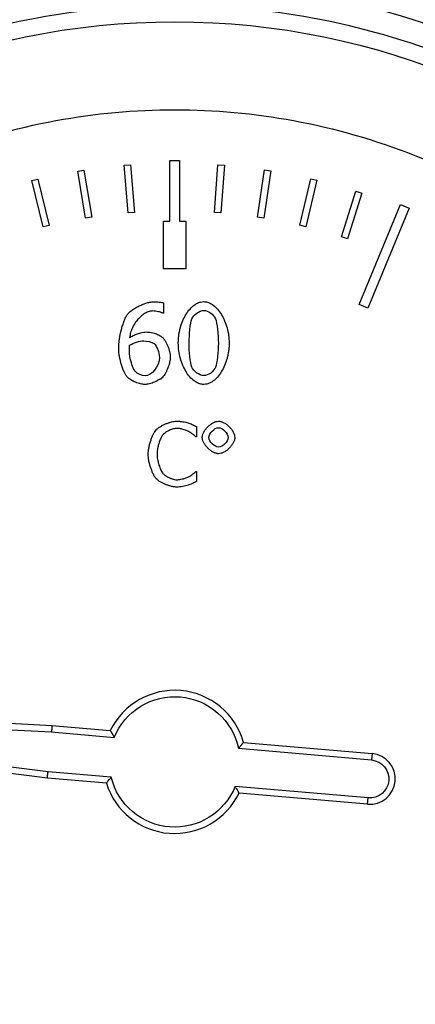
# Model space of a CAD drawing. Units: millimetres. Extents: x 6 to 413, y 7 to 291.
# Drawn here: x 275 to 278, y 232 to 238 of the extents above; entities that cross this region are included whole.
import ezdxf

# ---------------------------------------------------------------- set-up
doc = ezdxf.new("R2010")
doc.units = ezdxf.units.MM

msp = doc.modelspace()

# ---------------------------------------------------------------- linework, layer by layer
at = {"color": 7, "linetype": 'Continuous', "lineweight": 25}
for p, q in [((276.17343038, 237.19580974), (276.23343038, 237.19580974)), ((276.17343038, 236.81580974), (276.17343038, 237.19580974)), ((276.23343038, 237.19580974), (276.23343038, 236.81580974)), ((275.59371386, 237.12968843), (275.6331897, 237.13614274)), ((275.64212119, 236.83361964), (275.59371386, 237.12968843)), ((275.6331897, 237.13614274), (275.68159703, 236.84007395)), ((275.88631308, 237.16602117), (275.92617303, 237.16936545)), ((275.91139513, 236.86707153), (275.88631308, 237.16602117)), ((275.92617303, 237.16936545), (275.95125509, 236.8704158)), ((276.45365641, 236.87035449), (276.47554261, 237.16955508)), ((276.47554261, 237.16955508), (276.51543602, 237.16663692)), ((276.51543602, 237.16663692), (276.49354982, 236.86743633)), ((276.72331565, 236.84016542), (276.76855658, 237.13673457)), ((276.80809913, 237.13070244), (276.7628582, 236.8341333)), ((276.76855658, 237.13673457), (276.80809913, 237.13070244)), ((275.30485673, 237.07056207), (275.34370617, 237.0800868)), ((275.37629223, 236.77919122), (275.30485673, 237.07056207)), ((275.34370617, 237.0800868), (275.41514167, 236.78871596)), ((276.98978414, 236.78895964), (277.05810213, 237.08107718)), ((277.09705113, 237.07196811), (277.02873314, 236.77985058)), ((277.05810213, 237.08107718), (277.09705113, 237.07196811)), ((277.25142645, 236.71705144), (277.3424022, 237.00292451)), ((277.3424022, 237.00292451), (277.38051861, 236.99079441)), ((277.38051861, 236.99079441), (277.28954286, 236.70492134)), ((277.36203263, 236.29131679), (277.62225737, 236.91955487)), ((277.67769014, 236.89659387), (277.4174654, 236.26835578)), ((277.62225737, 236.91955487), (277.67769014, 236.89659387)), ((275.68159703, 236.84007395), (275.64212119, 236.83361964)), ((275.95125509, 236.8704158), (275.91139513, 236.86707153)), ((276.13343038, 236.81580974), (276.17343038, 236.81580974)), ((276.13343038, 236.51580974), (276.13343038, 236.81580974)), ((276.23343038, 236.81580974), (276.27343038, 236.81580974)), ((276.27343038, 236.81580974), (276.27343038, 236.51580974)), ((276.49354982, 236.86743633), (276.45365641, 236.87035449)), ((276.7628582, 236.8341333), (276.72331565, 236.84016542)), ((275.41514167, 236.78871596), (275.37629223, 236.77919122)), ((277.02873314, 236.77985058), (276.98978414, 236.78895964)), ((277.28954286, 236.70492134), (277.25142645, 236.71705144)), ((276.27343038, 236.51580974), (276.13343038, 236.51580974)), ((276.13214341, 236.30151872), (276.13214341, 236.23709408)), ((277.4174654, 236.26835578), (277.36203263, 236.29131679)), ((276.13214341, 236.23709408), (276.12930711, 236.23709408)), ((276.34033656, 235.52400736), (276.34033656, 235.45982583)), ((276.34033656, 235.45982583), (276.33612262, 235.45982583)), ((276.33644677, 235.24134933), (276.34033656, 235.24134933)), ((276.34033656, 235.24134933), (276.34033656, 235.1778161)), ((272.47287667, 233.7996682), (275.43201679, 233.64458623)), ((272.47078324, 233.75972301), (275.42922611, 233.60467759)), ((275.40312583, 233.31436099), (272.462012, 233.67548436)), ((275.4073076, 233.35414793), (272.46688677, 233.71518621)), ((275.42922611, 233.60467759), (275.82359943, 233.5701744)), ((275.43201679, 233.64458623), (275.79869519, 233.61250603)), ((276.63636962, 233.53854363), (277.44359751, 233.46792035)), ((276.60444313, 233.50118405), (277.44011128, 233.42807256)), ((277.44359751, 233.46792035), (277.44011128, 233.42807256)), ((275.80493642, 233.31935991), (275.4073076, 233.35414793)), ((275.77380685, 233.2819306), (275.40312583, 233.31436099)), ((277.4191939, 233.18898583), (276.58352575, 233.26209732)), ((277.41570767, 233.14913804), (276.60847978, 233.21976133)), ((277.41570767, 233.14913804), (277.4191939, 233.18898583))]:
    msp.add_line(p, q, dxfattribs=at)
for radius in [5.1, 4.65249764]:
    msp.add_circle((276.20343038, 233.41580974), radius, dxfattribs=at)
for centre, radius, start, end in [((276.20343038, 233.27445865), 5.2, 134.418454007, 270), ((276.20343038, 233.27445865), 5.2, 270, 45.581546253), ((276.20343038, 233.41580974), 0.45, 15.827496932, 154.080821177), ((277.42965259, 233.30852919), 0.16, 265, 85), ((276.20343038, 233.41580974), 0.45, 197.308060024, 334.172503068)]:
    msp.add_arc(centre, radius, start, end, dxfattribs=at)
for points, knots in [([(276.20353827, 225.21557531), (276.1617079, 225.21574498), (276.07794746, 225.21608471), (275.95217854, 225.21921654), (275.82614377, 225.22426635), (275.69984328, 225.23142353), (275.57327618, 225.24063751), (275.36249217, 225.25938849), (275.06810679, 225.2950316), (274.56789143, 225.37988829), (273.95228961, 225.52978808), (273.23565005, 225.7797144), (272.54591556, 226.09773396), (271.88906782, 226.48136982), (271.27127436, 226.92487591), (270.70043682, 227.42456335), (270.18048953, 227.97622458), (269.71592696, 228.57529788), (269.30984278, 229.21479903), (268.96750913, 229.88904237), (268.69096775, 230.59274197), (268.48284171, 231.31894805), (268.34386697, 232.0608812), (268.27663676, 232.81141881), (268.27997715, 233.56448434), (268.3552083, 234.31377919), (268.50040618, 235.05105702), (268.71319567, 235.77089934), (268.99400146, 236.46732585), (269.34055079, 237.13546188), (269.7474898, 237.76884339), (270.21221495, 238.3599276), (270.7315332, 238.90423538), (271.30278593, 239.39849929), (271.918045, 239.83811382), (272.57411817, 240.21675405), (273.26196588, 240.53074555), (273.85944308, 240.73719538), (274.34771013, 240.86730346), (274.65763689, 240.9341554), (274.90720089, 240.97879483), (275.09457019, 241.00763068), (275.28222108, 241.03225746), (275.40766824, 241.04485039), (275.47035081, 241.05114274)], [0, 0, 0, 0, 0.0051492861, 0.0103108442, 0.0154860784, 0.0206763818, 0.0258831351, 0.0311077062, 0.0467274031, 0.0623742839, 0.09355904, 0.12462352, 0.1557375478, 0.1870370564, 0.2183157842, 0.2494873728, 0.2806473604, 0.3119630021, 0.3432602515, 0.3744797608, 0.4057588143, 0.4371867204, 0.4684669499, 0.4998017409, 0.5311888552, 0.5625137278, 0.5939231507, 0.6251637121, 0.656403614, 0.6878203568, 0.7192310442, 0.7504030365, 0.7815690123, 0.8128713302, 0.844256098, 0.8753290632, 0.9065934599, 0.9376328016, 0.9532420394, 0.968892768, 0.9766941886, 0.9844760786, 0.9922431146, 1, 1, 1, 1]), ([(276.93649241, 241.05095567), (276.97867818, 241.04682595), (277.06298202, 241.03857313), (277.18906367, 241.02366738), (277.31472535, 241.00692434), (277.43994913, 240.9881625), (277.5647398, 240.96743016), (277.68909602, 240.94471412), (277.81301813, 240.92001763), (277.93650597, 240.89333951), (278.05955969, 240.86467971), (278.18217865, 240.83403798), (278.30436512, 240.80141368), (278.62799331, 240.70942298), (279.14560379, 240.53064674), (279.83405351, 240.2156468), (280.48958833, 239.8371093), (281.10459033, 239.39904406), (281.6744502, 238.90545442), (282.19401702, 238.35964841), (282.6597995, 237.76692178), (283.06757421, 237.13515186), (283.41258183, 236.46789603), (283.69267897, 235.77045737), (283.9074508, 235.04925202), (284.05244385, 234.31159914), (284.12675028, 233.56360771), (284.12978059, 232.80995606), (284.06277598, 232.05869647), (283.92425719, 231.31697935), (283.7155615, 230.59136943), (283.43781959, 229.88716461), (283.09499981, 229.2114921), (282.68896564, 228.57164883), (282.22382959, 227.97316426), (281.70231795, 227.42116152), (281.13002209, 226.92040732), (280.51213439, 226.47722108), (279.85604469, 226.09522148), (279.16541142, 225.77815033), (278.44742651, 225.5278246), (277.8722329, 225.38747593), (277.45791914, 225.31410221), (277.20903554, 225.27818648), (276.95912386, 225.25020795), (276.70817854, 225.23035584), (276.45620214, 225.21791247), (276.28784565, 225.21635516), (276.20353827, 225.21557531)], [0, 0, 0, 0, 0.0052192518, 0.0104301279, 0.0156340162, 0.0208323099, 0.0260264071, 0.0312177091, 0.0364076194, 0.0415975428, 0.0467888839, 0.0519830462, 0.0571814311, 0.0623854363, 0.0934871972, 0.1246691254, 0.1558847368, 0.1871501736, 0.2182886283, 0.2495484312, 0.2809498075, 0.3122870824, 0.343429532, 0.3748252457, 0.4062790346, 0.4375525235, 0.468835031, 0.5002280663, 0.531675133, 0.5629260931, 0.5942319411, 0.6256067374, 0.6569673323, 0.6882164084, 0.7194690908, 0.7507224543, 0.7820280855, 0.8133029239, 0.844456157, 0.8755351237, 0.9068345356, 0.9379968274, 0.9483221375, 0.9586366376, 0.9689510104, 0.979275939, 0.9896220739, 1, 1, 1, 1]), ([(276.20360096, 226.07417503), (276.66548629, 226.07419711), (277.58725215, 226.16589614), (278.91182564, 226.57132587), (280.12375644, 227.22430496), (281.1763803, 228.09438032), (282.04225368, 229.15532916), (282.57477652, 230.16223386), (282.87682416, 231.02346306), (283.09060615, 231.90185241), (283.17094248, 232.79532317), (283.12151211, 233.69266582), (283.02357123, 234.32718529), (282.85588308, 234.99234015), (282.6223317, 235.64228948), (282.31346055, 236.27619677), (281.95707824, 236.85629289), (281.56065207, 237.38158718), (280.9392012, 238.0565768), (280.06374692, 238.76266622), (278.85350996, 239.39812561), (277.56176495, 239.78621133), (276.65151393, 239.87402034), (275.7554918, 239.87401444), (274.84585715, 239.78634058), (273.7888261, 239.46886038), (273.02211587, 239.11635214), (272.46610502, 238.80231693), (271.88185073, 238.39340044), (271.33196912, 237.90888339), (270.84852377, 237.38427309), (270.45208137, 236.85972128), (270.09458132, 236.27853179), (269.83053499, 235.73677094), (269.58293552, 235.094495), (269.39655348, 234.42100681), (269.28435049, 233.68344736), (269.23559775, 232.76081971), (269.34074819, 231.65653833), (269.73453317, 230.34764363), (270.36189523, 229.15956133), (271.22702175, 228.09756623), (272.28115374, 227.22537567), (273.49465062, 226.5713204), (274.81996111, 226.16574815), (275.74184961, 226.07415295), (276.20360096, 226.07417503)], [0, 0, 0, 0, 0.0315091267, 0.0628819334, 0.0941087623, 0.1251808796, 0.1560173521, 0.1878259735, 0.2033294821, 0.2191977107, 0.2505321419, 0.2653406219, 0.2818497816, 0.2952925452, 0.3132339955, 0.3300116811, 0.3444504661, 0.3606731341, 0.3757619231, 0.4081497204, 0.4379536712, 0.4693599999, 0.499979405, 0.4999803692, 0.5305869751, 0.5619744607, 0.575082341, 0.5885638386, 0.6059292441, 0.6242668256, 0.6392522275, 0.6554465089, 0.6699778387, 0.68679626, 0.6974526051, 0.7180603182, 0.7354822412, 0.7494636196, 0.7824810542, 0.8121124933, 0.8438022922, 0.8747015904, 0.9058414668, 0.937110591, 0.9685000138, 1, 1, 1, 1]), ([(276.20343038, 228.51580974), (274.90390636, 228.51580974), (273.6575094, 229.03208426), (271.8197049, 230.86988876), (271.30343038, 232.11628571), (271.30343038, 234.71533376), (271.8197049, 235.96173072), (273.6575094, 237.79953521), (274.90390636, 238.31580974), (277.5029544, 238.31580974), (278.74935136, 237.79953521), (280.58715585, 235.96173072), (281.10343038, 234.71533376), (281.10343038, 232.11628571), (280.58715585, 230.86988876), (278.74935136, 229.03208426), (277.5029544, 228.51580974), (276.20343038, 228.51580974)], [0, 0, 0, 0, 0.125, 0.125, 0.25, 0.25, 0.375, 0.375, 0.5, 0.5, 0.625, 0.625, 0.75, 0.75, 0.875, 0.875, 1, 1, 1, 1]), ([(276.20343038, 228.66041294), (275.91339101, 228.66041294), (275.31593902, 228.71521544), (274.42965241, 228.97001421), (273.57740249, 229.4115154), (272.81690206, 230.02928141), (272.19913604, 230.78978185), (271.75763485, 231.64203177), (271.50283608, 232.52831838), (271.42142914, 233.41580974), (271.50283608, 234.3033011), (271.75763485, 235.1895877), (272.19913604, 236.04183763), (272.81690206, 236.80233806), (273.57740249, 237.42010407), (274.42965241, 237.86160526), (275.31593902, 238.11640404), (276.20343038, 238.19781098), (277.09092174, 238.11640404), (277.97720834, 237.86160526), (278.82945827, 237.42010407), (279.5899587, 236.80233806), (280.20772471, 236.04183763), (280.6492259, 235.1895877), (280.90402468, 234.3033011), (280.98543162, 233.41580974), (280.90402468, 232.52831838), (280.6492259, 231.64203177), (280.20772471, 230.78978185), (279.5899587, 230.02928141), (278.82945827, 229.4115154), (277.97720834, 228.97001421), (277.09092174, 228.71521544), (276.49346975, 228.66041294), (276.20343038, 228.66041294)], [0, 0, 0, 0, 0.0291290081, 0.0600028324, 0.0921602034, 0.125, 0.1578397966, 0.1899971676, 0.2208709919, 0.25, 0.2791290081, 0.3100028324, 0.3421602034, 0.375, 0.4078397966, 0.4399971676, 0.4708709919, 0.5, 0.5291290081, 0.5600028324, 0.5921602034, 0.625, 0.6578397966, 0.6899971676, 0.7208709919, 0.75, 0.7791290081, 0.8100028324, 0.8421602034, 0.875, 0.9078397966, 0.9399971676, 0.9708709919, 1, 1, 1, 1]), ([(276.20343038, 229.31580974), (276.45349603, 229.31580974), (276.96860618, 229.36305926), (277.73274328, 229.58274124), (278.46753468, 229.96339399), (279.12322166, 230.49601845), (279.65584612, 231.15170543), (280.03649888, 231.88649683), (280.25618086, 232.65063393), (280.32636816, 233.41580974), (280.25618086, 234.18098554), (280.03649888, 234.94512264), (279.65584612, 235.67991404), (279.12322166, 236.33560102), (278.46753468, 236.86822548), (277.73274328, 237.24887823), (276.96860618, 237.46856021), (276.20343038, 237.53874751), (275.43825457, 237.46856021), (274.67411747, 237.24887823), (273.93932607, 236.86822548), (273.28363909, 236.33560102), (272.75101463, 235.67991404), (272.37036188, 234.94512264), (272.1506799, 234.18098554), (272.0804926, 233.41580974), (272.1506799, 232.65063393), (272.37036188, 231.88649683), (272.75101463, 231.15170543), (273.28363909, 230.49601845), (273.93932607, 229.96339399), (274.67411747, 229.58274124), (275.43825457, 229.36305926), (275.95336472, 229.31580974), (276.20343038, 229.31580974)], [0, 0, 0, 0, 0.0291290081, 0.0600028324, 0.0921602034, 0.125, 0.1578397966, 0.1899971676, 0.2208709919, 0.25, 0.2791290081, 0.3100028324, 0.3421602034, 0.375, 0.4078397966, 0.4399971676, 0.4708709919, 0.5, 0.5291290081, 0.5600028324, 0.5921602034, 0.625, 0.6578397966, 0.6899971676, 0.7208709919, 0.75, 0.7791290081, 0.8100028324, 0.8421602034, 0.875, 0.9078397966, 0.9399971676, 0.9708709919, 1, 1, 1, 1]), ([(275.90604941, 236.2277748), (275.90855997, 236.23097193), (275.91392155, 236.23779976), (275.92414139, 236.24726283), (275.93827336, 236.25843733), (275.95688289, 236.27058787), (275.97979627, 236.28275616), (276.00399754, 236.29329878), (276.02865781, 236.30142418), (276.05240327, 236.30715734), (276.0680998, 236.30800958), (276.07541732, 236.30840689)], [0, 0, 0, 0, 0.063313718, 0.1352134594, 0.2164781636, 0.3442075919, 0.4811317178, 0.6207316343, 0.7552744161, 0.8859120677, 1, 1, 1, 1]), ([(276.07541732, 236.30840689), (276.08009479, 236.30829285), (276.09028788, 236.30804435), (276.10566962, 236.30639113), (276.12001049, 236.30466949), (276.12863281, 236.30243038), (276.13214341, 236.30151872)], [0, 0, 0, 0, 0.2449580531, 0.5338094931, 0.8101893821, 1, 1, 1, 1]), ([(276.22614665, 236.04868241), (276.2263085, 236.05691563), (276.22663195, 236.07336961), (276.22926441, 236.09795425), (276.23347208, 236.1223854), (276.24107988, 236.15351523), (276.2537749, 236.19008324), (276.27395726, 236.22923514), (276.29780575, 236.26238734), (276.322431, 236.28562274), (276.34542906, 236.29988719), (276.36568594, 236.30775171), (276.37946846, 236.30873658), (276.38619527, 236.30921726)], [0, 0, 0, 0, 0.074430996, 0.1487493626, 0.223305479, 0.2984463985, 0.4383368863, 0.5722035938, 0.6953669931, 0.806058776, 0.8756522975, 0.9393097895, 1, 1, 1, 1]), ([(276.38619527, 236.30921726), (276.39020856, 236.30904325), (276.39831153, 236.30869192), (276.4103904, 236.30585783), (276.4224096, 236.30135162), (276.4343665, 236.29501177), (276.45218762, 236.28286874), (276.47458492, 236.26126988), (276.49825409, 236.22775299), (276.51837147, 236.1883738), (276.53355094, 236.14427104), (276.5438768, 236.09741623), (276.54518839, 236.06510717), (276.54583871, 236.0490876)], [0, 0, 0, 0, 0.0363788832, 0.0734503238, 0.1119650986, 0.1525940493, 0.1959099006, 0.3073181545, 0.4324958101, 0.5666921161, 0.7071133448, 0.8547801328, 1, 1, 1, 1]), ([(275.85134925, 236.01869862), (275.85145749, 236.02427182), (275.85168425, 236.03594695), (275.85333525, 236.05420481), (275.8576076, 236.08699021), (275.86516679, 236.12324589), (275.87596466, 236.1612485), (275.88517113, 236.18714911), (275.89451755, 236.20948622), (275.90250632, 236.22215575), (275.90604941, 236.2277748)], [0, 0, 0, 0, 0.0765928072, 0.1604522213, 0.2517794772, 0.5309647732, 0.6683775975, 0.7944373639, 0.9088313039, 1, 1, 1, 1]), ([(276.06650322, 236.25046523), (276.06263066, 236.25028316), (276.0546919, 236.24990992), (276.04270542, 236.24700903), (276.03044059, 236.24243542), (276.01389285, 236.23397166), (275.99374069, 236.21973291), (275.97190529, 236.1981626), (275.95243974, 236.17293343), (275.93667194, 236.14462421), (275.92481602, 236.11475466), (275.92172858, 236.09372801), (275.92023093, 236.08352844)], [0, 0, 0, 0, 0.0487198793, 0.0998760049, 0.1544540615, 0.2132679359, 0.3334551991, 0.4634075427, 0.5984369569, 0.7331864727, 0.8705745955, 1, 1, 1, 1]), ([(276.12930711, 236.23709408), (276.12717133, 236.23804158), (276.12209905, 236.24029181), (276.11279752, 236.24294108), (276.09928063, 236.24625354), (276.08359996, 236.24951941), (276.0717434, 236.25017534), (276.06650322, 236.25046523)], [0, 0, 0, 0, 0.1085313492, 0.2577524908, 0.4484947617, 0.7562543805, 1, 1, 1, 1]), ([(275.92023093, 236.08352844), (275.9235449, 236.08568552), (275.93052631, 236.09022975), (275.94227087, 236.09617882), (275.9555458, 236.10195374), (275.97170774, 236.10794378), (275.98946091, 236.11339703), (276.00764352, 236.11749223), (276.01908657, 236.11809602), (276.02436383, 236.11837447)], [0, 0, 0, 0, 0.1068275738, 0.2250497775, 0.355310364, 0.4980903459, 0.6906905257, 0.8573538378, 1, 1, 1, 1]), ([(276.02436383, 236.11837447), (276.0295998, 236.1181861), (276.04050834, 236.11779365), (276.05737877, 236.11490247), (276.07780974, 236.10967901), (276.10005832, 236.1022068), (276.11456071, 236.09300888), (276.12120338, 236.08879587)], [0, 0, 0, 0, 0.1531268498, 0.3190220062, 0.4991595091, 0.7705952208, 1, 1, 1, 1]), ([(276.12120338, 236.08879587), (276.12348884, 236.08689936), (276.12836606, 236.08285217), (276.13499411, 236.07513984), (276.14268309, 236.06452408), (276.15089773, 236.05052173), (276.1589513, 236.03334397), (276.16584606, 236.01511565), (276.17107433, 235.99656227), (276.17472246, 235.9785824), (276.17524992, 235.96673994), (276.17549835, 235.96116216)], [0, 0, 0, 0, 0.0626012941, 0.1335922298, 0.2138450167, 0.3392142346, 0.4755562251, 0.6139744801, 0.7500762671, 0.8822863986, 1, 1, 1, 1]), ([(275.90645459, 235.83393363), (275.90424808, 235.83651145), (275.89939112, 235.84218572), (275.89303313, 235.85270975), (275.88535541, 235.86760047), (275.87706332, 235.88741233), (275.86580294, 235.92074568), (275.85734858, 235.95645327), (275.85216789, 235.99244094), (275.85161318, 236.01023315), (275.85134925, 236.01869862)], [0, 0, 0, 0, 0.0519640858, 0.1143828783, 0.1878946019, 0.3089028898, 0.4432537154, 0.7272009545, 0.8702031076, 1, 1, 1, 1]), ([(276.38619527, 235.78855276), (276.38216038, 235.78872521), (276.37401904, 235.78907319), (276.36188539, 235.79188345), (276.34981965, 235.79635356), (276.33782474, 235.80264359), (276.31995447, 235.81469644), (276.29749616, 235.83616625), (276.27376271, 235.86956946), (276.25361528, 235.9088864), (276.23841796, 235.95303244), (276.22809869, 236.00006801), (276.22679453, 236.03254729), (276.22614665, 236.04868241)], [0, 0, 0, 0, 0.0365208561, 0.0736893895, 0.1122433456, 0.1528450194, 0.1960626664, 0.3072156687, 0.4318981, 0.5657574044, 0.7060116619, 0.8539517779, 1, 1, 1, 1]), ([(276.54583871, 236.0490876), (276.54567672, 236.04089832), (276.54535277, 236.02452178), (276.54272016, 236.00003822), (276.53851357, 235.97567753), (276.53090584, 235.9445894), (276.51821803, 235.90802886), (276.49806646, 235.8688373), (276.47427748, 235.8356101), (276.44972209, 235.8122819), (276.42679923, 235.79794368), (276.40661987, 235.79002993), (276.39288971, 235.78903692), (276.38619527, 235.78855276)], [0, 0, 0, 0, 0.0741319202, 0.1482454315, 0.2226911599, 0.2978150798, 0.4378507028, 0.5719789025, 0.695473027, 0.8063230312, 0.8759633621, 0.9395232951, 1, 1, 1, 1]), ([(276.17549835, 235.96116216), (276.17536827, 235.95721198), (276.17509599, 235.9489433), (276.17310167, 235.93608728), (276.16998955, 235.92225598), (276.16560926, 235.90744722), (276.15994202, 235.89142275), (276.15318526, 235.87501118), (276.14532831, 235.85942699), (276.13752093, 235.84604091), (276.1312756, 235.83878355), (276.12849673, 235.83555438)], [0, 0, 0, 0, 0.0869741508, 0.182058224, 0.2859195491, 0.3990702651, 0.5219063754, 0.6601681433, 0.7895045119, 0.9063396309, 1, 1, 1, 1]), ([(276.01666529, 235.78855276), (276.01226664, 235.7887415), (276.00299946, 235.78913915), (275.9885805, 235.79201574), (275.97299351, 235.79649702), (275.95718301, 235.80239843), (275.94185382, 235.80926849), (275.92809755, 235.81689816), (275.91601186, 235.82477921), (275.90945973, 235.83105516), (275.90645459, 235.83393363)], [0, 0, 0, 0, 0.108601173, 0.2288031507, 0.3619281883, 0.5089502799, 0.6452307649, 0.7763315208, 0.897414498, 1, 1, 1, 1]), ([(276.12849673, 235.83555438), (276.12540039, 235.83263443), (276.11881978, 235.8264287), (276.10682516, 235.81835688), (276.09270854, 235.81048627), (276.07723242, 235.80336127), (276.06121921, 235.79717704), (276.04557164, 235.7925572), (276.03075365, 235.78926793), (276.02112667, 235.78877923), (276.01666529, 235.78855276)], [0, 0, 0, 0, 0.1032111596, 0.219353168, 0.3498083184, 0.4955522172, 0.6327246488, 0.7662592989, 0.8916788233, 1, 1, 1, 1]), ([(276.08685195, 235.50261352), (276.08902162, 235.504859), (276.09364748, 235.5096465), (276.10202478, 235.51622298), (276.11334635, 235.52392353), (276.1279499, 235.53223111), (276.14560288, 235.54048569), (276.16401109, 235.54759912), (276.18247894, 235.55304099), (276.20003061, 235.55687548), (276.21151093, 235.55745163), (276.21683575, 235.55771886)], [0, 0, 0, 0, 0.0649900409, 0.1385626429, 0.2213218829, 0.3501903162, 0.4880597811, 0.6270486679, 0.7608576185, 0.8890807913, 1, 1, 1, 1]), ([(276.21683575, 235.55771886), (276.22232093, 235.55751264), (276.23475421, 235.5570452), (276.25342893, 235.55437049), (276.27147888, 235.55147451), (276.2824298, 235.54859438), (276.28717611, 235.54734609)], [0, 0, 0, 0, 0.23096003147, 0.52351798738, 0.79348512614, 1, 1, 1, 1]), ([(276.28717611, 235.54734609), (276.29096293, 235.5459912), (276.29991034, 235.54278989), (276.31361273, 235.53680774), (276.32762328, 235.53053814), (276.33640144, 235.52602882), (276.34033656, 235.52400736)], [0, 0, 0, 0, 0.2076133199, 0.4905422319, 0.7716178095, 1, 1, 1, 1]), ([(276.37664126, 235.45528774), (276.37676808, 235.45796193), (276.37703028, 235.46349085), (276.37902441, 235.47190858), (276.3821539, 235.48066629), (276.3878734, 235.49252269), (276.39728557, 235.50703241), (276.41123286, 235.52279507), (276.42706768, 235.53678288), (276.4442055, 235.5477326), (276.46149581, 235.5556728), (276.47350807, 235.5568496), (276.47907238, 235.55739472)], [0, 0, 0, 0, 0.0516819131, 0.10685345, 0.166475974, 0.2313131611, 0.361035688, 0.4994564398, 0.6373202331, 0.7679569666, 0.8925130886, 1, 1, 1, 1]), ([(276.47907238, 235.55739472), (276.48174585, 235.55726794), (276.48727377, 235.55700581), (276.49569069, 235.55501262), (276.504449, 235.55188476), (276.51630393, 235.54617015), (276.53081227, 235.53676938), (276.54657273, 235.52284788), (276.5605607, 235.50705277), (276.57150831, 235.48997588), (276.57945245, 235.47276918), (276.5806331, 235.46081741), (276.58117935, 235.45528774)], [0, 0, 0, 0, 0.0517621485, 0.1070281739, 0.1667598364, 0.2317208543, 0.3616059081, 0.5002093882, 0.6381110104, 0.7686969442, 0.8929842537, 1, 1, 1, 1]), ([(276.03693299, 235.35026343), (276.03713877, 235.35666787), (276.03756655, 235.36998153), (276.04074871, 235.39055369), (276.04573833, 235.4124316), (276.05233984, 235.43431558), (276.05993504, 235.45521391), (276.06831625, 235.47374217), (276.07681865, 235.48976016), (276.08373973, 235.49862654), (276.08685195, 235.50261352)], [0, 0, 0, 0, 0.1180947855, 0.2454976383, 0.3831417388, 0.5317674863, 0.6668269285, 0.7928726431, 0.9068603257, 1, 1, 1, 1]), ([(276.12801889, 235.47117105), (276.12628545, 235.46885177), (276.12251934, 235.46381284), (276.11771111, 235.45477528), (276.11289439, 235.44401618), (276.10821095, 235.43141456), (276.10272983, 235.41429274), (276.09738126, 235.39389342), (276.09322124, 235.37139564), (276.09263777, 235.3570376), (276.09236249, 235.35026343)], [0, 0, 0, 0, 0.0679936547, 0.1477242859, 0.2399385194, 0.3451174665, 0.4635843891, 0.6625039413, 0.840768227, 1, 1, 1, 1]), ([(276.2165116, 235.51233799), (276.2131182, 235.51216039), (276.20587534, 235.51178133), (276.19453607, 235.50911153), (276.1820877, 235.50498556), (276.16763662, 235.49883792), (276.15265851, 235.49110453), (276.13856152, 235.4819417), (276.13135049, 235.47457471), (276.12801889, 235.47117105)], [0, 0, 0, 0, 0.10215911457, 0.2180484146, 0.34927860137, 0.49695927334, 0.69033780279, 0.85693156673, 1, 1, 1, 1]), ([(276.29106589, 235.49321319), (276.28801409, 235.49474384), (276.28133189, 235.49809535), (276.26981346, 235.5021962), (276.25423185, 235.50679528), (276.23630664, 235.51115378), (276.22267381, 235.51196934), (276.2165116, 235.51233799)], [0, 0, 0, 0, 0.1320561048, 0.289149179, 0.4722072257, 0.7614312939, 1, 1, 1, 1]), ([(276.33612262, 235.45982583), (276.33329705, 235.46229959), (276.32704246, 235.46777541), (276.31591556, 235.47646329), (276.30394484, 235.4854773), (276.2950159, 235.49084058), (276.29106589, 235.49321319)], [0, 0, 0, 0, 0.2005576884, 0.4439472847, 0.7540122971, 1, 1, 1, 1]), ([(276.47907238, 235.35318077), (276.4764133, 235.35330721), (276.47090977, 235.3535689), (276.46252253, 235.35555396), (276.45377952, 235.35866742), (276.44191239, 235.36436188), (276.42736492, 235.37372827), (276.41152189, 235.38761594), (276.39744246, 235.40338466), (276.38639936, 235.42047105), (276.37838194, 235.43772217), (276.37719211, 235.44972901), (276.37664126, 235.45528774)], [0, 0, 0, 0, 0.0514110971, 0.1064063688, 0.1659353736, 0.2307487087, 0.3606743261, 0.4992067642, 0.6373419211, 0.7679721842, 0.8925794539, 1, 1, 1, 1]), ([(276.58117935, 235.45528774), (276.58105258, 235.45261427), (276.58079045, 235.44708636), (276.57879725, 235.43866944), (276.57566939, 235.42991112), (276.56995479, 235.4180562), (276.56055402, 235.40354786), (276.54663251, 235.38778739), (276.53083741, 235.37379943), (276.51376051, 235.36285182), (276.49655382, 235.35490768), (276.48460204, 235.35372702), (276.47907238, 235.35318077)], [0, 0, 0, 0, 0.0517621485, 0.1070281739, 0.1667598364, 0.2317208543, 0.3616059081, 0.5002093882, 0.6381110104, 0.7686969442, 0.8929842537, 1, 1, 1, 1]), ([(276.0871761, 235.19596845), (276.08515248, 235.19836927), (276.08074752, 235.20359532), (276.07487685, 235.2130565), (276.06787397, 235.22613302), (276.0603123, 235.24321412), (276.05016588, 235.2711877), (276.04247083, 235.3006065), (276.03770057, 235.32966302), (276.03717783, 235.34369232), (276.03693299, 235.35026343)], [0, 0, 0, 0, 0.0571593524, 0.1244232226, 0.2023533926, 0.3274723637, 0.4644016843, 0.7443717659, 0.8802676447, 1, 1, 1, 1]), ([(276.09236249, 235.35026343), (276.09251877, 235.34510753), (276.09284357, 235.33439228), (276.0952587, 235.31782531), (276.09904885, 235.3001978), (276.10400636, 235.28272646), (276.10969604, 235.26613169), (276.11587249, 235.25164242), (276.12203877, 235.23920067), (276.12707414, 235.23238819), (276.12931549, 235.22935581)], [0, 0, 0, 0, 0.1207324766, 0.2509125047, 0.3913905534, 0.5428437087, 0.6760307636, 0.8019074627, 0.9118249549, 1, 1, 1, 1]), ([(276.12931549, 235.22935581), (276.13164946, 235.22689012), (276.13661913, 235.22163996), (276.14596297, 235.21478522), (276.15709977, 235.20807283), (276.17094822, 235.20123976), (276.1862282, 235.1950709), (276.20190976, 235.19046866), (276.21190054, 235.18979595), (276.2165116, 235.18948547)], [0, 0, 0, 0, 0.1038853492, 0.2212008882, 0.353613148, 0.5022818344, 0.6938523976, 0.8587031615, 1, 1, 1, 1]), ([(276.2165116, 235.18948547), (276.22048157, 235.18965511), (276.22913933, 235.19002507), (276.2430591, 235.19247353), (276.25991582, 235.19654052), (276.27746188, 235.20150142), (276.28899821, 235.20691799), (276.29398324, 235.20925857)], [0, 0, 0, 0, 0.1480053692, 0.3227721263, 0.5255110518, 0.7949659456, 1, 1, 1, 1]), ([(276.29398324, 235.20925857), (276.29770983, 235.21157557), (276.30611808, 235.21680339), (276.31768818, 235.22559302), (276.32826559, 235.23380589), (276.33405618, 235.23914509), (276.33644677, 235.24134933)], [0, 0, 0, 0, 0.2468277157, 0.5569130926, 0.817075367, 1, 1, 1, 1]), ([(276.2158633, 235.1434563), (276.21252359, 235.14356372), (276.2054666, 235.14379071), (276.19439314, 235.14541664), (276.18055502, 235.14830259), (276.16416602, 235.15295251), (276.1459174, 235.15963647), (276.1282946, 235.16744788), (276.11218546, 235.17628204), (276.09817505, 235.18536014), (276.09061318, 235.19265344), (276.0871761, 235.19596845)], [0, 0, 0, 0, 0.0707323398, 0.1494612587, 0.2366518581, 0.3700982749, 0.5098656881, 0.6480681973, 0.7778898911, 0.8990447373, 1, 1, 1, 1]), ([(276.28717611, 235.15512567), (276.2820801, 235.15359377), (276.27115493, 235.1503096), (276.25333558, 235.14685934), (276.23466802, 235.14405759), (276.2218988, 235.14364929), (276.2158633, 235.1434563)], [0, 0, 0, 0, 0.2200558232, 0.4717713411, 0.7503274233, 1, 1, 1, 1]), ([(276.34033656, 235.1778161), (276.33440419, 235.17506963), (276.32595326, 235.17115715), (276.31239627, 235.16489085), (276.30069277, 235.1598267), (276.29127782, 235.15655222), (276.28717611, 235.15512567)], [0, 0, 0, 0, 0.3390953737, 0.4830567091, 0.7747889615, 1, 1, 1, 1]), ([(275.82359943, 233.5701744), (275.85662635, 233.65144072), (275.91485222, 233.71997686), (276.06457407, 233.81142814), (276.15213408, 233.83193914), (276.32689549, 233.81649834), (276.40950266, 233.78095245), (276.54087013, 233.66466593), (276.58617696, 233.58698229), (276.60444313, 233.50118405)], [0, 0, 0, 0, 0.25, 0.25, 0.5, 0.5, 0.75, 0.75, 1, 1, 1, 1]), ([(275.43201679, 233.64458623), (275.43213272, 233.64457609), (275.43187292, 233.64027143), (275.43081403, 233.62549789), (275.43002288, 233.61511986), (275.42922611, 233.60467759)], [0, 0, 0, 0, 0.5, 0.5, 1, 1, 1, 1]), ([(275.79869519, 233.61250603), (275.79879032, 233.61233101), (275.79898416, 233.61197438), (275.80056945, 233.609156), (275.80310931, 233.60473267), (275.80733745, 233.5974646), (275.81404073, 233.58580363), (275.82017754, 233.57576945), (275.82359943, 233.5701744)], [0, 0, 0, 0, 0.11622212453, 0.23681594137, 0.36373113887, 0.49847013107, 0.72034719795, 1, 1, 1, 1]), ([(276.63636962, 233.53854363), (276.63624115, 233.53839586), (276.63597833, 233.53809354), (276.63392304, 233.53564241), (276.63067202, 233.53171569), (276.62536861, 233.52533875), (276.61657811, 233.51518464), (276.60886936, 233.50629076), (276.60444313, 233.50118405)], [0, 0, 0, 0, 0.11483508014, 0.23492954897, 0.36225763479, 0.49847934914, 0.71203576859, 1, 1, 1, 1]), ([(277.44011128, 233.42807256), (277.50608906, 233.42230025), (277.55496826, 233.36404828), (277.54342365, 233.23209273), (277.48517168, 233.18321352), (277.4191939, 233.18898583)], [0, 0, 0, 0, 0.5, 0.5, 1, 1, 1, 1]), ([(275.40312583, 233.31436099), (275.40301033, 233.31437517), (275.4034202, 233.31866815), (275.40499404, 233.33339573), (275.40614689, 233.34373983), (275.4073076, 233.35414793)], [0, 0, 0, 0, 0.5, 0.5, 1, 1, 1, 1]), ([(275.77380685, 233.2819306), (275.77393138, 233.28207773), (275.77418602, 233.28237855), (275.77617845, 233.28481856), (275.77933162, 233.28872938), (275.78448577, 233.29509536), (275.79306223, 233.30527335), (275.800606, 233.31422266), (275.80493642, 233.31935991)], [0, 0, 0, 0, 0.11514137094, 0.23541945238, 0.36270408804, 0.49857608678, 0.71216272669, 1, 1, 1, 1]), ([(276.58352575, 233.26209732), (276.55097954, 233.18161804), (276.49372438, 233.11354237), (276.34630402, 233.02182586), (276.25993478, 233.00054666), (276.08678021, 233.01328159), (276.0044535, 233.0469678), (275.87203767, 233.15926531), (275.82535817, 233.23498502), (275.80493642, 233.31935991)], [0, 0, 0, 0, 0.25, 0.25, 0.5, 0.5, 0.75, 0.75, 1, 1, 1, 1]), ([(276.60847978, 233.21976133), (276.60838443, 233.21993645), (276.60819011, 233.22029329), (276.60660103, 233.22311312), (276.60405525, 233.22753846), (276.59981788, 233.23480872), (276.59310118, 233.24647065), (276.58695367, 233.2565031), (276.58352575, 233.26209732)], [0, 0, 0, 0, 0.1162030944, 0.2367855973, 0.3637037057, 0.498464237, 0.7203375584, 1, 1, 1, 1])]:
    msp.add_open_spline(points, degree=3, knots=knots, dxfattribs=at)
for points in [[(276.29421796, 236.04868241), (276.29421796, 236.09770997), (276.30151132, 236.17550575), (276.31164098, 236.2010325)], [(276.31164098, 236.2010325), (276.32217583, 236.22736961), (276.35823741, 236.25370673), (276.38619527, 236.25370673)], [(276.38619527, 236.25370673), (276.41415314, 236.25370673), (276.44940435, 236.22736961), (276.45953401, 236.20184287)], [(276.45953401, 236.20184287), (276.46966367, 236.17631613), (276.4777674, 236.10054627), (276.4777674, 236.0490876)], [(275.91901537, 236.00370673), (275.91901537, 236.01424157), (275.91982574, 236.02801791), (275.92023093, 236.03531126)], [(275.92023093, 236.03531126), (275.94170581, 236.04868241), (275.98587113, 236.06286394), (276.00937194, 236.06286394)], [(276.00937194, 236.06286394), (276.02679495, 236.06286394), (276.06002023, 236.05597577), (276.07339138, 236.04544092)], [(276.07339138, 236.04544092), (276.09121959, 236.03085421), (276.10742704, 235.98912002), (276.10742704, 235.95832585)], [(276.31123579, 235.89795308), (276.30070095, 235.92550575), (276.29421796, 235.99600818), (276.29421796, 236.04868241)], [(276.4777674, 236.0490876), (276.4777674, 235.99762893), (276.46966367, 235.92145389), (276.4599392, 235.89673752)], [(275.95467177, 235.87161596), (275.93927469, 235.88822861), (275.91901537, 235.95184287), (275.91901537, 236.00370673)], [(276.10742704, 235.95832585), (276.10742704, 235.90078938), (276.05758912, 235.84325292), (276.01707048, 235.84325292)], [(276.38619527, 235.84406329), (276.35702185, 235.84406329), (276.32096027, 235.87202115), (276.31123579, 235.89795308)], [(276.4599392, 235.89673752), (276.44980954, 235.87040041), (276.41374795, 235.84406329), (276.38619527, 235.84406329)], [(276.01707048, 235.84325292), (275.99964746, 235.84325292), (275.9688533, 235.8558137), (275.95467177, 235.87161596)], [(276.41878065, 235.45528774), (276.41878065, 235.48121967), (276.45314045, 235.51655193), (276.47907238, 235.51655193)], [(276.47907238, 235.51655193), (276.50468016, 235.51655193), (276.53903997, 235.48121967), (276.53903997, 235.45528774)], [(276.47907238, 235.39402356), (276.45378875, 235.39402356), (276.41878065, 235.42903167), (276.41878065, 235.45528774)], [(276.53903997, 235.45528774), (276.53903997, 235.42967996), (276.50468016, 235.39402356), (276.47907238, 235.39402356)]]:
    msp.add_open_spline(points, degree=3, dxfattribs=at)

doc.saveas('drawing.dxf')
